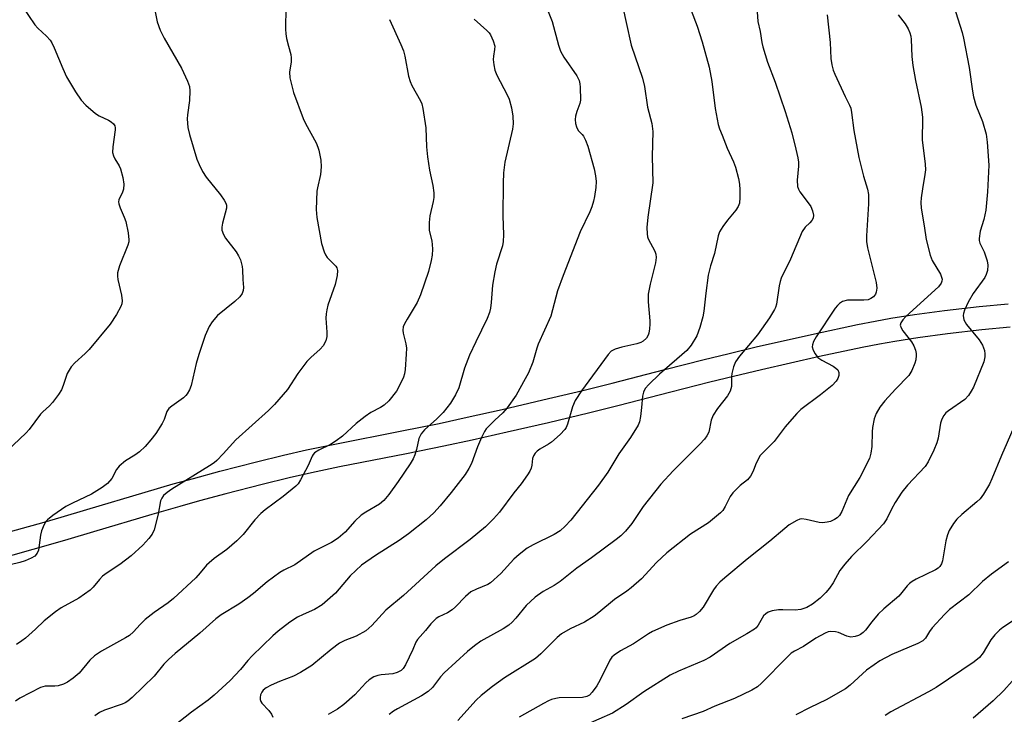
# Model space of a CAD drawing. Units: inches. Extents: x 1225771 to 1231771, y 581453 to 585454.
# Drawn here: x 1231037 to 1231288, y 582278 to 582455 of the extents above; entities that cross this region are included whole.
import ezdxf

# ---------------------------------------------------------------- set-up
doc = ezdxf.new("R2010")
doc.units = ezdxf.units.IN
doc.header["$MEASUREMENT"] = 0
doc.layers.add('TRANS-Road', color=130, linetype='Continuous')
doc.layers.add('Undefined', color=1, linetype='Continuous')

msp = doc.modelspace()

# ---------------------------------------------------------------- linework, layer by layer
at = {"layer": 'TRANS-Road'}
for points in [[(1231029.47, 582322.97), (1231043.65, 582326.91), (1231048.02, 582328.17), (1231054.49, 582330.11), (1231069.41, 582334.55), (1231076.54, 582336.61), (1231081.67, 582338.04), (1231088.39, 582339.85), (1231097.7, 582342.26), (1231104.64, 582343.97), (1231110.45, 582345.3), (1231117.66, 582346.79), (1231134.73, 582350.13), (1231144.23, 582352.05), (1231151.37, 582353.61), (1231160.26, 582355.62), (1231170.69, 582358.04), (1231180.82, 582360.46), (1231188.32, 582362.33), (1231201.76, 582365.79), (1231211.7, 582368.32), (1231217.8, 582369.82), (1231225, 582371.54), (1231239.83, 582374.92), (1231250.76, 582377.22), (1231255.3, 582378.11), (1231259.29, 582378.83), (1231265.3, 582379.79), (1231272.96, 582380.81), (1231281.81, 582381.83), (1231289.16, 582382.53)], [(1231289.66, 582376.58), (1231282.44, 582375.89), (1231273.7, 582374.89), (1231266.17, 582373.88), (1231260.29, 582372.95), (1231256.4, 582372.24), (1231251.95, 582371.37), (1231241.11, 582369.08), (1231226.36, 582365.73), (1231219.21, 582364.02), (1231213.15, 582362.53), (1231203.24, 582360), (1231189.79, 582356.54), (1231182.24, 582354.66), (1231172.06, 582352.23), (1231161.59, 582349.8), (1231152.67, 582347.78), (1231145.46, 582346.21), (1231135.9, 582344.28), (1231118.84, 582340.94), (1231111.72, 582339.46), (1231106.01, 582338.17), (1231099.17, 582336.47), (1231089.91, 582334.07), (1231083.24, 582332.28), (1231078.17, 582330.87), (1231071.09, 582328.82), (1231056.2, 582324.39), (1231049.7, 582322.44), (1231045.28, 582321.17), (1231031.1, 582317.22)]]:
    msp.add_lwpolyline(points, dxfattribs=at)
at = {"layer": 'Undefined'}
for points, elevation in [([(1231036.44, 582460.86), (1231041.29, 582453.64), (1231042.04, 582452.8), (1231044.23, 582450.74), (1231045.14, 582449.72), (1231045.62, 582449.06), (1231046.24, 582447.8), (1231048.38, 582442.48), (1231049.32, 582440.35), (1231051.63, 582436.53), (1231053.1, 582434.4), (1231054.27, 582433.13), (1231056.74, 582431.04), (1231057.7, 582430.4), (1231060.02, 582429.31), (1231060.75, 582428.9), (1231061.28, 582428.44), (1231061.64, 582427.88), (1231061.73, 582427.4), (1231061.72, 582426.89), (1231061.1, 582422.53), (1231061.08, 582421.08), (1231061.29, 582420.26), (1231061.63, 582419.47), (1231062.75, 582417.67), (1231063.09, 582416.92), (1231063.68, 582414.7), (1231063.96, 582413.01), (1231063.82, 582411.71), (1231063.58, 582410.97), (1231062.7, 582409.03), (1231062.61, 582408.54), (1231062.64, 582408.04), (1231062.97, 582406.98), (1231064.02, 582404.6), (1231064.41, 582403.51), (1231065.03, 582400.6), (1231065.24, 582398.86), (1231065.18, 582398.3), (1231064.95, 582397.45), (1231062.87, 582392.22), (1231062.33, 582390.44), (1231062.29, 582389.61), (1231062.4, 582388.74), (1231063.38, 582384.73), (1231063.55, 582383.3), (1231063.44, 582382.56), (1231063.19, 582381.84), (1231062.04, 582379.8), (1231060.42, 582377.36), (1231055.15, 582370.92), (1231054.12, 582369.85), (1231051.42, 582367.52), (1231050.5, 582366.44), (1231049.52, 582364.79), (1231048.5, 582361.7), (1231048.04, 582360.63), (1231047.28, 582359.43), (1231045.75, 582357.34), (1231044.99, 582356.49), (1231043.28, 582355), (1231042.69, 582354.38), (1231039.82, 582350.53), (1231039.09, 582349.68), (1231032.38, 582343.32)], 492), ([(1231071.28, 582460.38), (1231072.45, 582454.39), (1231073.22, 582452.27), (1231074.23, 582450.22), (1231078.62, 582442.61), (1231080.19, 582439.3), (1231080.63, 582437.9), (1231080.77, 582436.78), (1231080.69, 582434.31), (1231080.14, 582430.71), (1231080.06, 582429.67), (1231080.25, 582427.46), (1231080.66, 582425.68), (1231082.55, 582419.39), (1231083.1, 582418.07), (1231083.99, 582416.26), (1231084.92, 582414.82), (1231088.53, 582410.34), (1231089.52, 582408.91), (1231089.92, 582408.17), (1231090.07, 582407.66), (1231090.1, 582406.87), (1231089.03, 582403.1), (1231088.88, 582402.04), (1231088.93, 582401.26), (1231089.3, 582400.23), (1231089.83, 582399.24), (1231092.54, 582395.77), (1231093.18, 582394.8), (1231093.62, 582393.73), (1231094.09, 582392.04), (1231094.19, 582391.16), (1231094.26, 582388.76), (1231094.41, 582386.72), (1231094.34, 582385.93), (1231094.11, 582385.19), (1231093.45, 582384.32), (1231092.21, 582383.15), (1231087.79, 582379.53), (1231086.45, 582377.95), (1231085.64, 582376.74), (1231084.62, 582374.42), (1231083.02, 582369.6), (1231082.34, 582367.33), (1231081.08, 582361.7), (1231080.65, 582360.61), (1231080.1, 582359.6), (1231079.75, 582359.14), (1231079.15, 582358.57), (1231076.13, 582356.44), (1231075.44, 582355.85), (1231074.92, 582355.08), (1231074.19, 582353.05), (1231073.68, 582352.02), (1231072.06, 582349.51), (1231070.84, 582347.87), (1231069.36, 582346.17), (1231067.89, 582344.81), (1231066.75, 582343.95), (1231064.35, 582342.48), (1231062.76, 582341.19), (1231062.1, 582340.28), (1231060.85, 582338.05), (1231059.8, 582336.75), (1231058.42, 582335.72), (1231055.7, 582334.05), (1231050.84, 582331.76), (1231049.18, 582330.89), (1231045.82, 582328.55), (1231044.47, 582327.45), (1231044.1, 582327.01), (1231043.65, 582326.28), (1231042.94, 582324.7), (1231042.68, 582323.56), (1231042.2, 582319.75), (1231041.9, 582319), (1231041.25, 582318.23), (1231040.35, 582317.67), (1231038.81, 582317.06), (1231037.46, 582316.64), (1231032.1, 582315.3)], 490), ([(1231171.53, 582458.31), (1231172.99, 582454.47), (1231174.66, 582448.49), (1231175.17, 582446.94), (1231176.03, 582445.43), (1231179.32, 582440.66), (1231179.93, 582439.45), (1231180.11, 582438.59), (1231180.19, 582437.71), (1231180.24, 582434.44), (1231180.08, 582433.61), (1231179.28, 582431.51), (1231178.97, 582430.37), (1231178.91, 582429.54), (1231179.01, 582428.45), (1231179.19, 582427.67), (1231179.39, 582427.19), (1231179.76, 582426.65), (1231180.69, 582425.68), (1231181, 582425.24), (1231181.48, 582424.24), (1231182.1, 582422.67), (1231183.73, 582416.9), (1231184.04, 582415.15), (1231184.19, 582413.67), (1231184.12, 582412.2), (1231183.79, 582409.86), (1231183.56, 582408.7), (1231183.14, 582407.29), (1231182.59, 582405.94), (1231180.12, 582400.87), (1231175.83, 582389.75), (1231174.39, 582385.83), (1231172.69, 582379.35), (1231169.44, 582372.25), (1231169.08, 582371.2), (1231168.07, 582367.67), (1231166.98, 582364.95), (1231166.19, 582363.37), (1231163.82, 582359.28), (1231161.58, 582356.01), (1231160.5, 582354.75), (1231158.46, 582352.9), (1231157.03, 582351.49), (1231156.25, 582350.64), (1231155.76, 582349.96), (1231155, 582348.46), (1231153.98, 582346.12), (1231152.52, 582341.85), (1231151.82, 582340.53), (1231150.88, 582339.01), (1231147.31, 582334.4), (1231144.46, 582331.03), (1231142.89, 582329.26), (1231140.95, 582327.44), (1231136.4, 582323.92), (1231134.06, 582322.21), (1231128.01, 582318.37), (1231124.47, 582315.89), (1231121.58, 582313.22), (1231117.83, 582308.8), (1231114.43, 582305.78), (1231112.5, 582304.59), (1231109.6, 582303.36), (1231108.17, 582302.66), (1231106.25, 582301.37), (1231103.23, 582299.13), (1231101.9, 582297.94), (1231096.63, 582292.83), (1231095.53, 582291.63), (1231093.66, 582289.33), (1231091.02, 582286.52), (1231086.98, 582282.82), (1231085.42, 582281.53), (1231081.15, 582278.45), (1231072.32, 582271.49)], 482), ([(1231275.24, 582458.68), (1231277.42, 582451.67), (1231277.78, 582450.25), (1231279.22, 582442.76), (1231280.04, 582436.71), (1231280.3, 582435.3), (1231280.95, 582433.18), (1231282.62, 582429), (1231283.57, 582425.78), (1231283.84, 582423.75), (1231284.24, 582417.86), (1231283.9, 582411.05), (1231283.48, 582406.42), (1231283, 582404.02), (1231282.04, 582401.05), (1231281.74, 582399.19), (1231281.76, 582398.66), (1231281.92, 582397.98), (1231283.01, 582395.76), (1231283.78, 582393.5), (1231283.96, 582392.36), (1231283.86, 582391.02), (1231283.59, 582389.98), (1231283.23, 582389.27), (1231280.28, 582385.12), (1231279, 582382.92), (1231278.03, 582380.9), (1231277.76, 582380.08), (1231277.69, 582379.53), (1231277.9, 582378.49), (1231278.52, 582377.25), (1231281.76, 582373.38), (1231282.23, 582372.7), (1231282.62, 582371.95), (1231283.1, 582370.63), (1231283.25, 582369.81), (1231283.21, 582369.04), (1231282.92, 582367.75), (1231280.29, 582361.28), (1231279.77, 582360.28), (1231279.02, 582359.15), (1231278.08, 582358.17), (1231273.93, 582355.26), (1231273.28, 582354.72), (1231272.76, 582354.1), (1231272.28, 582353.16), (1231271.94, 582352.14), (1231271.31, 582348.3), (1231271.03, 582347.14), (1231270.23, 582345.22), (1231268.82, 582342.26), (1231267.98, 582341.06), (1231263.55, 582336.33), (1231262.11, 582334.54), (1231260.34, 582331.9), (1231259.43, 582330.2), (1231258.29, 582327.73), (1231257.38, 582326.43), (1231253.28, 582322), (1231249.29, 582318.17), (1231247.55, 582316.18), (1231246.3, 582314.56), (1231244.58, 582311.45), (1231243.63, 582310.06), (1231242.76, 582308.96), (1231241.27, 582307.53), (1231239.32, 582306.01), (1231237.88, 582305.17), (1231236.33, 582304.58), (1231234.87, 582304.46), (1231231.81, 582304.55), (1231230.7, 582304.5), (1231229.03, 582304.27), (1231228.04, 582303.92), (1231227.41, 582303.54), (1231226.86, 582303), (1231225.48, 582300.61), (1231224.99, 582299.99), (1231224.57, 582299.62), (1231222.62, 582298.38), (1231218.24, 582295.93), (1231213.26, 582292.46), (1231211.66, 582291.66), (1231205.24, 582288.94), (1231203.11, 582287.86), (1231196.39, 582283.6), (1231191.88, 582280.43), (1231188.4, 582278.24), (1231174.45, 582272.05)], 470), ([(1231105.17, 582458.16), (1231105.09, 582452.5), (1231105.19, 582451.32), (1231105.39, 582450.19), (1231105.85, 582448.23), (1231106.46, 582446.07), (1231106.59, 582445.26), (1231106.54, 582444.18), (1231106.09, 582441.54), (1231106.2, 582440.13), (1231107.15, 582436.4), (1231109.62, 582429.79), (1231110.23, 582428.45), (1231112.9, 582423.52), (1231113.37, 582422.47), (1231113.63, 582421.66), (1231114.08, 582419.13), (1231114.23, 582417.43), (1231113.99, 582415.47), (1231113.23, 582412.13), (1231113.11, 582411.27), (1231112.96, 582406.56), (1231113.07, 582404.57), (1231114.31, 582397.9), (1231114.97, 582395.79), (1231115.3, 582395.05), (1231115.75, 582394.35), (1231117.96, 582392.16), (1231118.2, 582391.74), (1231118.36, 582391.05), (1231118.26, 582389.71), (1231117.76, 582387.49), (1231115.92, 582382.16), (1231115.6, 582381.02), (1231115.45, 582379.95), (1231115.41, 582378.88), (1231115.64, 582375.33), (1231115.64, 582374.16), (1231115.35, 582373.07), (1231114.68, 582371.83), (1231113.9, 582371), (1231111.55, 582368.88), (1231110.57, 582367.81), (1231108.25, 582364.75), (1231105.62, 582360.7), (1231102.31, 582356.83), (1231100.81, 582355.38), (1231092.49, 582347.85), (1231089.27, 582344.3), (1231087.61, 582342.6), (1231086.94, 582342.03), (1231085.72, 582341.21), (1231076.2, 582335.25), (1231074.98, 582334.4), (1231074.08, 582333.64), (1231073.61, 582333.02), (1231073.32, 582332.29), (1231072.7, 582328.92), (1231071.63, 582324.89), (1231071.13, 582323.86), (1231070.3, 582322.71), (1231068.82, 582320.98), (1231065.79, 582318.33), (1231062.9, 582316.08), (1231059.66, 582313.99), (1231058.5, 582313.11), (1231057.74, 582312.29), (1231056.17, 582310.31), (1231055.35, 582309.51), (1231052.44, 582307.47), (1231047.98, 582305.01), (1231046.52, 582304.06), (1231043.65, 582301.75), (1231041.45, 582299.59), (1231038.89, 582297.33), (1231038, 582296.63), (1231036.62, 582295.72)], 488), ([(1231191.07, 582457.67), (1231191.91, 582454.23), (1231193.11, 582448.46), (1231196.07, 582440.08), (1231196.51, 582437.9), (1231197.33, 582432.69), (1231198.39, 582428.52), (1231198.63, 582426.43), (1231198.51, 582420.07), (1231198.63, 582413.34), (1231197.39, 582404.63), (1231197.16, 582402.01), (1231197.19, 582400.39), (1231197.3, 582399.61), (1231197.47, 582399.11), (1231199.13, 582395.91), (1231199.42, 582395.15), (1231199.54, 582394.35), (1231199.33, 582392.94), (1231197.99, 582387.53), (1231197.48, 582385.03), (1231197.47, 582383.04), (1231197.9, 582378.17), (1231197.91, 582377.31), (1231197.83, 582376.17), (1231197.64, 582375.06), (1231197.47, 582374.53), (1231197.02, 582373.81), (1231196.21, 582372.99), (1231195.57, 582372.63), (1231194.62, 582372.33), (1231190.73, 582371.44), (1231189.07, 582370.97), (1231188.08, 582370.45), (1231187.26, 582369.65), (1231180.5, 582360.37), (1231178.91, 582357.88), (1231178.18, 582356.3), (1231176.92, 582351.83), (1231176.58, 582351.02), (1231176.28, 582350.53), (1231175.06, 582349.24), (1231172.83, 582347.26), (1231172.1, 582346.75), (1231169.89, 582345.47), (1231169.24, 582345), (1231168.67, 582344.46), (1231168.26, 582343.82), (1231168.01, 582343.11), (1231167.88, 582341.4), (1231167.71, 582340.63), (1231167.34, 582339.89), (1231166.74, 582338.94), (1231165.09, 582336.61), (1231163.29, 582334.38), (1231159.63, 582329.44), (1231158.08, 582327.72), (1231156.05, 582325.67), (1231152.17, 582322.46), (1231145.58, 582317.54), (1231143.37, 582315.73), (1231135.13, 582308.23), (1231130.64, 582304.46), (1231127.07, 582300.56), (1231125.59, 582299.2), (1231123.13, 582297.79), (1231120.19, 582296.69), (1231118.89, 582296.02), (1231116.78, 582294.42), (1231111.84, 582290.39), (1231108.91, 582288.54), (1231107.14, 582287.63), (1231103.55, 582286.26), (1231101.47, 582285.36), (1231100.2, 582284.69), (1231099.43, 582284.03), (1231099.08, 582283.58), (1231098.75, 582282.87), (1231098.63, 582282.15), (1231098.67, 582281.67), (1231098.84, 582281.2), (1231099.12, 582280.75), (1231100.88, 582278.84), (1231101.53, 582277.93), (1231101.88, 582277.22)], 480), ([(1231208.45, 582457.25), (1231209.92, 582453.27), (1231211.22, 582449.31), (1231213.03, 582442.84), (1231213.72, 582439.16), (1231214.51, 582432.35), (1231215.31, 582428.27), (1231215.64, 582427.14), (1231216.28, 582425.5), (1231217.61, 582422.24), (1231219.21, 582418.72), (1231219.69, 582417.32), (1231220.46, 582414.48), (1231220.75, 582413.04), (1231220.85, 582411.61), (1231220.86, 582409.6), (1231220.72, 582408.2), (1231220.39, 582407.36), (1231219.78, 582406.44), (1231217.65, 582403.81), (1231216.47, 582402.22), (1231215.67, 582400.86), (1231215.27, 582399.82), (1231214.39, 582395.34), (1231213.33, 582392.23), (1231212.76, 582389.81), (1231212.13, 582385.21), (1231211.66, 582380.66), (1231211.4, 582379.18), (1231210.65, 582376.47), (1231209.85, 582374.39), (1231208.4, 582371.96), (1231207.35, 582370.64), (1231200.34, 582364.6), (1231197.61, 582362), (1231196.75, 582360.98), (1231196.29, 582360.03), (1231195.99, 582359.01), (1231195.8, 582356.13), (1231195.53, 582353.82), (1231195.25, 582352.42), (1231194.94, 582351.63), (1231192.95, 582348.44), (1231190.04, 582344.28), (1231187.23, 582339.61), (1231184.86, 582336.33), (1231177.75, 582327.39), (1231176.35, 582325.87), (1231175.05, 582324.65), (1231173.55, 582323.7), (1231168.2, 582321.13), (1231166.68, 582320.23), (1231164.58, 582318.6), (1231163.23, 582317.45), (1231159.93, 582313.83), (1231157.35, 582311.44), (1231156.62, 582310.99), (1231153.76, 582309.83), (1231152.29, 582309.09), (1231150.94, 582307.97), (1231148.41, 582305.27), (1231147.58, 582304.51), (1231146.39, 582303.8), (1231144.2, 582302.76), (1231143.52, 582302.3), (1231142.89, 582301.75), (1231142.1, 582300.94), (1231140.74, 582299.26), (1231138.73, 582297.01), (1231138.32, 582296.27), (1231137.52, 582294.43), (1231135.66, 582290.51), (1231135.08, 582289.58), (1231134.6, 582289.09), (1231133.59, 582288.56), (1231132.45, 582288.25), (1231129.49, 582288), (1231128.62, 582287.84), (1231127.59, 582287.44), (1231126.39, 582286.73), (1231125.53, 582285.96), (1231122.79, 582282.84), (1231119.95, 582280.41), (1231118.35, 582279.2), (1231115.97, 582277.88)], 478), ([(1231225.14, 582458.17), (1231225.42, 582454.49), (1231226.03, 582451.93), (1231226.43, 582449.12), (1231226.68, 582448), (1231227.88, 582444.13), (1231229.86, 582439.06), (1231232.39, 582431.57), (1231234.03, 582426.12), (1231235.12, 582421.97), (1231235.61, 582419.73), (1231235.74, 582418.65), (1231235.72, 582417.64), (1231235.4, 582414.04), (1231235.5, 582412.42), (1231235.74, 582411.72), (1231236.13, 582411.03), (1231238.26, 582408.28), (1231238.89, 582407.32), (1231239.32, 582406.25), (1231239.54, 582405.15), (1231239.47, 582404.4), (1231239.18, 582403.78), (1231238.68, 582403.19), (1231237.46, 582402.04), (1231236.72, 582400.92), (1231233.75, 582393.88), (1231231.34, 582389.08), (1231231.05, 582388.25), (1231230.81, 582387.13), (1231230.12, 582382.44), (1231229.9, 582381.59), (1231229.68, 582381.09), (1231228.36, 582378.94), (1231225.31, 582374.65), (1231220.72, 582369.19), (1231219.69, 582367.73), (1231219.2, 582366.43), (1231218.79, 582364.78), (1231218.69, 582363.96), (1231218.66, 582361.49), (1231218.36, 582360.24), (1231217.7, 582359.05), (1231215.15, 582355.82), (1231214.07, 582354.12), (1231213.53, 582352.85), (1231212.89, 582349.81), (1231212.43, 582348.85), (1231211.83, 582348.01), (1231210.63, 582346.72), (1231203.87, 582339.96), (1231200.68, 582336.58), (1231196.2, 582330.87), (1231193.32, 582326.54), (1231191.69, 582324.6), (1231190.53, 582323.38), (1231189.36, 582322.45), (1231183.03, 582317.8), (1231179.33, 582315.19), (1231175.05, 582311.73), (1231173.57, 582310.75), (1231170.77, 582309.18), (1231168.69, 582307.74), (1231166.41, 582305.65), (1231163.8, 582302.4), (1231162.83, 582301.37), (1231161.98, 582300.62), (1231160.55, 582299.7), (1231154.84, 582296.51), (1231153.22, 582295.37), (1231151.48, 582293.9), (1231145.51, 582288.5), (1231144.59, 582287.48), (1231142.51, 582284.74), (1231141.47, 582283.72), (1231139.73, 582282.65), (1231133.61, 582279.34), (1231132.65, 582278.71), (1231131.52, 582277.83)], 476), ([(1231243.09, 582456.22), (1231243.8, 582449.17), (1231243.97, 582445.03), (1231244.23, 582443.41), (1231244.57, 582442.1), (1231244.99, 582441.05), (1231247.65, 582435.33), (1231248.79, 582433.12), (1231249.06, 582432.41), (1231249.28, 582431.29), (1231249.87, 582426.69), (1231251.12, 582419.8), (1231252.32, 582415.06), (1231253.35, 582411.73), (1231253.58, 582410.36), (1231253.62, 582408.01), (1231253.07, 582399.85), (1231253.07, 582398.42), (1231253.35, 582396.8), (1231255.53, 582387.97), (1231255.68, 582386.55), (1231255.56, 582385.49), (1231255.33, 582385), (1231254.82, 582384.34), (1231254.2, 582383.85), (1231253.54, 582383.58), (1231252.39, 582383.45), (1231249.38, 582383.49), (1231248.26, 582383.42), (1231247, 582383.13), (1231246.19, 582382.64), (1231245.65, 582382.11), (1231245.13, 582381.41), (1231240.28, 582374.11), (1231239.56, 582372.89), (1231239.31, 582372.09), (1231239.28, 582371.54), (1231239.49, 582370.75), (1231240.02, 582369.74), (1231240.72, 582368.84), (1231241.67, 582368.17), (1231244.58, 582366.65), (1231245.31, 582366.14), (1231245.76, 582365.67), (1231246.06, 582364.99), (1231246.04, 582364.25), (1231245.81, 582363.5), (1231245.34, 582362.78), (1231244.3, 582361.75), (1231241.36, 582359.35), (1231236.35, 582355.56), (1231235.35, 582354.58), (1231233.45, 582352.48), (1231232.35, 582351.16), (1231229.59, 582347.47), (1231226.03, 582343.86), (1231225.29, 582342.62), (1231224.81, 582341.52), (1231224.24, 582339.85), (1231223.53, 582338.57), (1231222.79, 582337.71), (1231220.89, 582336.2), (1231219.02, 582334.32), (1231218.38, 582333.38), (1231217.12, 582330.85), (1231216.46, 582329.89), (1231215.89, 582329.26), (1231212.85, 582326.68), (1231208.25, 582323.83), (1231202.19, 582319.04), (1231199.57, 582316.59), (1231195.76, 582312.45), (1231193.18, 582310.16), (1231192.02, 582309.28), (1231188.88, 582307.14), (1231184.92, 582303.82), (1231183.73, 582302.95), (1231181.22, 582301.41), (1231177.6, 582299.7), (1231175.41, 582298.41), (1231174.32, 582297.49), (1231170.15, 582293.33), (1231168.81, 582292.16), (1231160.87, 582287.17), (1231157.82, 582285.02), (1231154.92, 582282.67), (1231153.63, 582281.52), (1231148.98, 582276.35)], 474), ([(1231261.13, 582456.19), (1231262.92, 582453.88), (1231263.65, 582452.62), (1231264.13, 582451.57), (1231264.34, 582450.75), (1231264.45, 582449.92), (1231264.63, 582445.59), (1231264.92, 582443.25), (1231265.53, 582439.48), (1231267.04, 582432.61), (1231267.3, 582430.06), (1231267.36, 582428.37), (1231267.23, 582425.57), (1231267.24, 582424.31), (1231267.99, 582418.12), (1231268.08, 582416.67), (1231267.96, 582415.52), (1231267.3, 582411.8), (1231266.98, 582409.52), (1231266.91, 582408.37), (1231267.03, 582406.93), (1231267.8, 582402.41), (1231268.26, 582398.96), (1231269.25, 582394.94), (1231269.77, 582393.58), (1231271.89, 582390.12), (1231272.22, 582389.33), (1231272.31, 582388.81), (1231272.25, 582388.28), (1231272.06, 582387.78), (1231271.39, 582386.9), (1231263.1, 582379.29), (1231262.32, 582378.47), (1231261.78, 582377.65), (1231261.67, 582377.07), (1231261.87, 582376.4), (1231262.34, 582375.68), (1231264.55, 582372.82), (1231265.1, 582371.78), (1231265.53, 582370.69), (1231265.74, 582369.86), (1231265.76, 582369.32), (1231265.63, 582368.22), (1231265.42, 582367.39), (1231264.65, 582365.52), (1231263.85, 582364.25), (1231260.46, 582360.77), (1231257.71, 582357.8), (1231256.49, 582356.23), (1231255.5, 582354.56), (1231255.05, 582353.25), (1231254.6, 582351.04), (1231254.51, 582349.91), (1231254.43, 582346.19), (1231254.17, 582344.49), (1231253.8, 582343.11), (1231251.42, 582338.25), (1231248.49, 582333.71), (1231246.77, 582329.59), (1231246.19, 582328.6), (1231245.62, 582328.01), (1231244.92, 582327.54), (1231243.87, 582327.09), (1231243.04, 582326.86), (1231241.88, 582326.74), (1231241.01, 582326.78), (1231237.69, 582327.58), (1231236.61, 582327.71), (1231236.09, 582327.64), (1231235.33, 582327.34), (1231233.4, 582326.18), (1231232.26, 582325.27), (1231228.5, 582322), (1231222.67, 582317.42), (1231216.99, 582312.7), (1231215.72, 582311.55), (1231214.75, 582310.56), (1231214.08, 582309.67), (1231211.49, 582305.23), (1231210.54, 582304.1), (1231209.67, 582303.31), (1231209.2, 582303.01), (1231208.46, 582302.68), (1231205.55, 582301.78), (1231202.2, 582300.6), (1231198.59, 582299.01), (1231197.59, 582298.44), (1231193.72, 582295.85), (1231190.43, 582294.12), (1231188.81, 582293), (1231188.22, 582292.43), (1231187.72, 582291.72), (1231185.23, 582286.7), (1231184.36, 582285.19), (1231183.24, 582283.53), (1231182.5, 582282.81), (1231181.83, 582282.46), (1231180.75, 582282.23), (1231174.78, 582282.09), (1231173.92, 582281.97), (1231172.84, 582281.68), (1231172.06, 582281.36), (1231170.79, 582280.7), (1231164.64, 582277.2)], 472), ([(1231131.57, 582455), (1231134.48, 582448.64), (1231135.14, 582447.01), (1231135.48, 582445.61), (1231136.45, 582440.52), (1231136.83, 582439.16), (1231137.3, 582438.17), (1231139.51, 582434.25), (1231139.84, 582433.47), (1231140.12, 582432.33), (1231140.83, 582427.34), (1231141.01, 582422.52), (1231141.25, 582419.99), (1231141.82, 582416.57), (1231142.64, 582412.68), (1231142.86, 582410.78), (1231142.86, 582409.64), (1231142.75, 582408.64), (1231141.83, 582404.97), (1231141.67, 582403.28), (1231141.73, 582401.3), (1231142.37, 582398.49), (1231142.5, 582397.63), (1231142.53, 582396.45), (1231142.45, 582394.96), (1231142.2, 582393.55), (1231141.49, 582390.79), (1231139.53, 582384.8), (1231138.64, 582382.86), (1231136.06, 582378.63), (1231135.41, 582377.39), (1231135.11, 582376.63), (1231134.99, 582375.84), (1231135.04, 582375.04), (1231135.73, 582372.31), (1231135.91, 582371.19), (1231135.88, 582369.71), (1231135.6, 582365.83), (1231135.41, 582364.66), (1231135.14, 582363.86), (1231134.09, 582361.51), (1231133.38, 582360.27), (1231131.41, 582357.84), (1231130.2, 582356.7), (1231129.29, 582356.1), (1231126.85, 582354.82), (1231125.4, 582353.82), (1231123.07, 582352.03), (1231119.61, 582348.84), (1231118, 582347.63), (1231116.54, 582346.7), (1231113.62, 582345.23), (1231112.54, 582344.52), (1231112.19, 582344.16), (1231111.91, 582343.71), (1231110.89, 582341.35), (1231108.94, 582337.67), (1231108.31, 582336.67), (1231107.72, 582336.02), (1231104.48, 582333.4), (1231099.95, 582330.05), (1231098.81, 582329.12), (1231097.31, 582327.5), (1231094.32, 582323.71), (1231092.75, 582322.08), (1231090.14, 582319.88), (1231086.95, 582317.6), (1231085.64, 582316.55), (1231085.03, 582315.96), (1231083.42, 582313.96), (1231082.28, 582312.73), (1231076.61, 582307.46), (1231075.25, 582306.32), (1231071.68, 582303.89), (1231069.37, 582302.03), (1231068.06, 582300.84), (1231066.43, 582298.95), (1231065.37, 582298), (1231064.4, 582297.36), (1231058.28, 582293.96), (1231056.45, 582292.77), (1231055.29, 582291.67), (1231052.55, 582288.42), (1231051.03, 582287.08), (1231049.63, 582286.06), (1231048.61, 582285.58), (1231047.24, 582285.17), (1231046.4, 582285.06), (1231043.89, 582285.04), (1231042.74, 582284.72), (1231037.44, 582281.99), (1231036.33, 582281.3)], 486), ([(1231153.13, 582455.1), (1231156.4, 582452.23), (1231156.97, 582451.6), (1231157.28, 582451.12), (1231158.01, 582449.57), (1231158.39, 582448.22), (1231158.38, 582447.38), (1231158.09, 582445.67), (1231158.04, 582444.83), (1231158.14, 582443.45), (1231158.4, 582442.1), (1231158.96, 582440.77), (1231161.59, 582435.81), (1231162.09, 582434.73), (1231162.71, 582432.52), (1231163, 582430.37), (1231163.06, 582428.43), (1231162.95, 582427.02), (1231160.99, 582418.63), (1231160.64, 582415.93), (1231160.52, 582413.29), (1231160.45, 582404.98), (1231160.61, 582400.1), (1231160.57, 582398.45), (1231160.35, 582397.34), (1231158.86, 582392.63), (1231158.4, 582390.67), (1231157.81, 582387.29), (1231157.47, 582382.83), (1231157.28, 582381.38), (1231157.05, 582380.3), (1231156.45, 582378.81), (1231153.55, 582372.88), (1231151.99, 582369.46), (1231150.71, 582366.1), (1231149.28, 582361.14), (1231148.44, 582359.36), (1231147.14, 582357.18), (1231145.29, 582354.86), (1231143.62, 582353.19), (1231140.53, 582350.4), (1231139.64, 582349.36), (1231139.08, 582348.22), (1231138.49, 582345.4), (1231138.04, 582344.03), (1231137.59, 582342.98), (1231136.86, 582341.73), (1231133.84, 582337.21), (1231131.45, 582333.93), (1231130.14, 582332.37), (1231129.01, 582331.48), (1231125.57, 582329.46), (1231124.4, 582328.67), (1231122.77, 582327.15), (1231120.29, 582324.32), (1231118.5, 582322.84), (1231116.82, 582321.72), (1231112.45, 582319.5), (1231107.5, 582316), (1231104.66, 582314.65), (1231103.69, 582314.07), (1231100.42, 582311.66), (1231096.99, 582308.73), (1231095.53, 582307.59), (1231093.22, 582306.02), (1231088.77, 582303.22), (1231087.4, 582302.23), (1231083.3, 582298.55), (1231077, 582293.38), (1231075.29, 582291.87), (1231074.13, 582290.7), (1231071.66, 582287.67), (1231066.06, 582282.21), (1231064.99, 582281.27), (1231064.27, 582280.81), (1231063.51, 582280.46), (1231058.98, 582278.95), (1231057.72, 582278.34), (1231056.58, 582277.55)], 484), ([(1231291.2, 582352.46), (1231287.44, 582343.88), (1231285.02, 582337.93), (1231284.38, 582336.6), (1231282.85, 582334.04), (1231282, 582332.84), (1231281.17, 582332.02), (1231277.37, 582328.82), (1231276.12, 582327.66), (1231275.22, 582326.5), (1231274.13, 582324.72), (1231273.68, 582323.67), (1231273.27, 582322.08), (1231272.43, 582316.99), (1231272.17, 582316.27), (1231271.79, 582315.62), (1231271.34, 582315.17), (1231270.63, 582314.71), (1231265.71, 582312.35), (1231264.69, 582311.77), (1231264, 582311.25), (1231263.41, 582310.66), (1231262.1, 582308.94), (1231261.31, 582308.06), (1231257.5, 582304.81), (1231256.07, 582303.39), (1231254.42, 582301.48), (1231252.81, 582299.33), (1231252.24, 582298.72), (1231251.59, 582298.22), (1231251.07, 582297.96), (1231250.23, 582297.71), (1231249.09, 582297.59), (1231248.07, 582297.82), (1231245.95, 582298.78), (1231245.18, 582298.97), (1231243.86, 582299.02), (1231243.33, 582298.91), (1231242.53, 582298.59), (1231240.21, 582297.32), (1231237.01, 582295.23), (1231234.72, 582294), (1231233.87, 582293.45), (1231232.84, 582292.5), (1231226.37, 582285.83), (1231225.28, 582284.91), (1231223.89, 582284.02), (1231219.5, 582281.95), (1231214.48, 582279.95), (1231211.5, 582278.63), (1231206.06, 582276.77)], 468), ([(1231289.26, 582316.75), (1231284.95, 582313.62), (1231282.62, 582311.77), (1231279.14, 582308.35), (1231274.19, 582304.6), (1231272.94, 582303.38), (1231269.8, 582299.93), (1231269.09, 582299.01), (1231268.07, 582297.35), (1231267.4, 582296.62), (1231266.16, 582295.93), (1231259.57, 582293.15), (1231256.48, 582291.55), (1231255.01, 582290.56), (1231253.11, 582289.14), (1231248.95, 582285.34), (1231247.69, 582284.41), (1231242.84, 582281.64), (1231238.76, 582279.67), (1231235.11, 582277.78)], 466), ([(1231291.77, 582302.63), (1231287.81, 582300.06), (1231286.93, 582299.34), (1231285.78, 582298.15), (1231284.73, 582296.85), (1231282.8, 582293.54), (1231281.85, 582292.36), (1231280.48, 582291.26), (1231270.81, 582284.75), (1231268.83, 582283.61), (1231259.25, 582278.5), (1231257.85, 582277.58)], 464), ([(1231290.19, 582286.38), (1231288.06, 582284.01), (1231285.31, 582281.38), (1231280.28, 582276.92)], 462)]:
    msp.add_lwpolyline(points, dxfattribs=dict(at, elevation=elevation))

doc.saveas('drawing.dxf')
